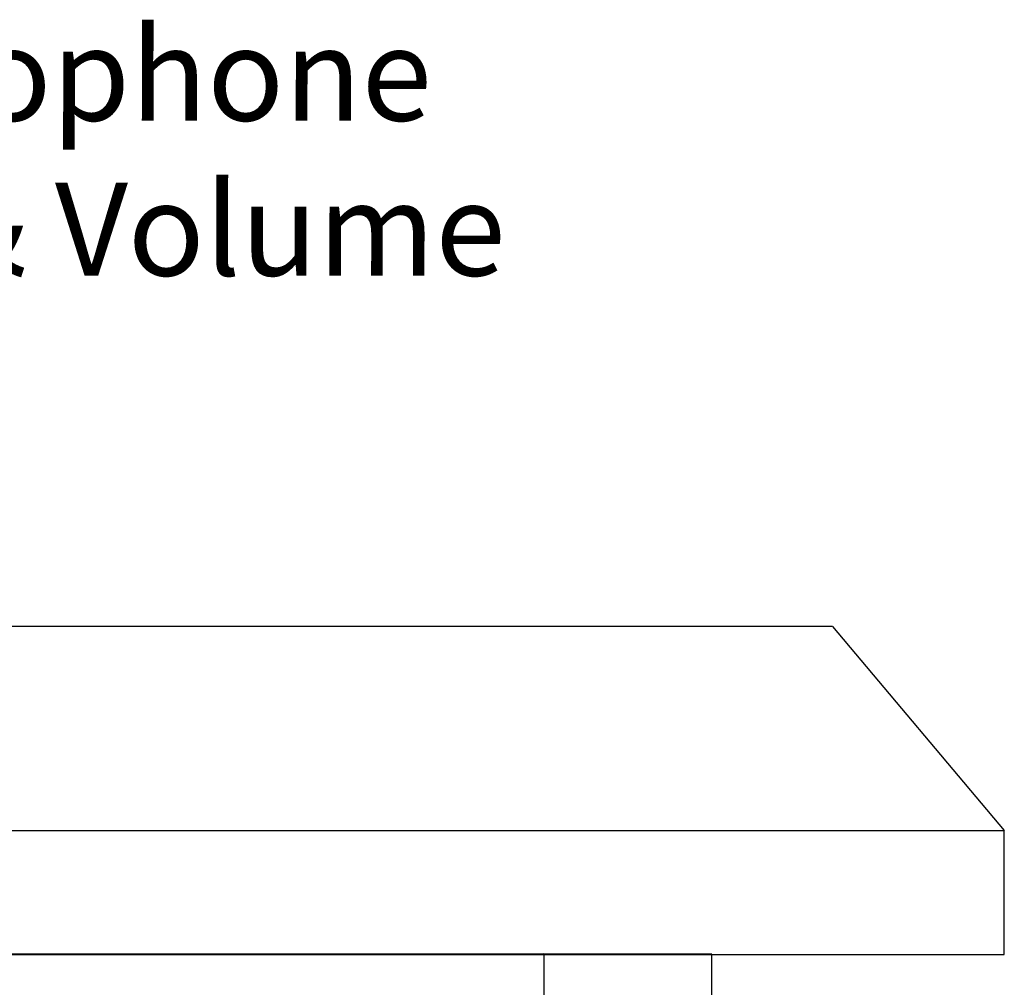
# Model space of a CAD drawing. Units: inches. Extents: x 88 to 211, y -184 to -156.
# Drawn here: x 206 to 208, y -171 to -169 of the extents above; entities that cross this region are included whole.
import ezdxf

# ---------------------------------------------------------------- set-up
doc = ezdxf.new("R2010")
doc.units = ezdxf.units.IN
doc.header["$MEASUREMENT"] = 0
doc.styles.get("Standard").update_dxf_attribs({"font": 'Eurosti.TTF'})

msp = doc.modelspace()

# ---------------------------------------------------------------- linework, layer by layer
for p, q in [((207.6706, -169.819), (204.3184, -169.819)), ((207.6706, -169.819), (208.0403, -170.2577)), ((199.2119, -170.2577), (208.0403, -170.2577)), ((208.0403, -170.5243), (208.0403, -170.2577)), ((199.2119, -170.5243), (208.0403, -170.5243)), ((200.202, -170.5231), (207.0501, -170.5231)), ((207.0501, -170.5231), (207.0501, -180.5927)), ((207.4113, -170.5235), (207.0501, -170.5231)), ((207.4113, -180.5927), (207.4113, -170.5235))]:
    msp.add_line(p, q)

# ---------------------------------------------------------------- texts
at = {"insert": (204.7239, -168.531), "char_height": 0.2, "attachment_point": 1}
msp.add_mtext_dynamic_manual_height_columns('{\\Q0.1;PTT Microphone\\Pw/Mute & Volume}', width=2.574793, gutter_width=1, heights=[0], dxfattribs=at)

doc.saveas('drawing.dxf')
